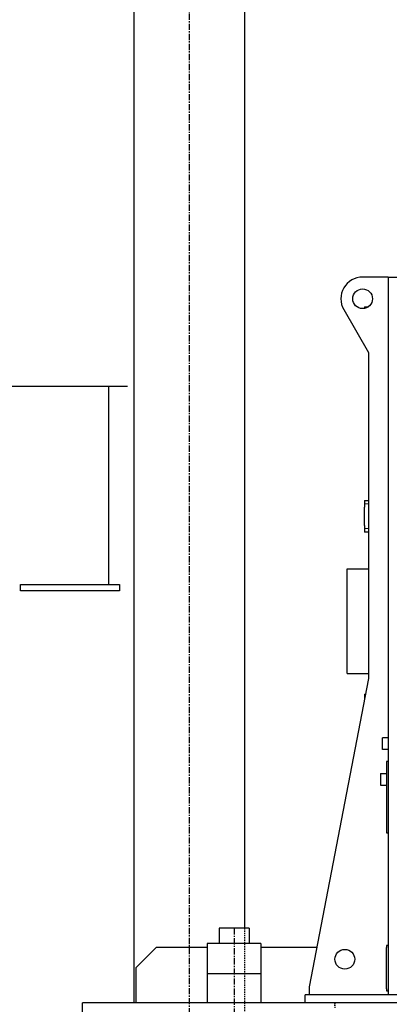
# Model space of a CAD drawing. Extents: x -361 to 5479, y -66 to 1264.
# Drawn here: x -87 to -50, y 251 to 349 of the extents above; entities that cross this region are included whole.
import ezdxf

# ---------------------------------------------------------------- set-up
doc = ezdxf.new("R2010")
doc.units = 0
doc.header["$LTSCALE"] = 0.5
doc.header["$MEASUREMENT"] = 0
doc.linetypes.add('CENTER', pattern=[2, 1.25, -0.25, 0.25, -0.25])
doc.linetypes.add('HIDDEN', pattern=[0.375, 0.25, -0.125])
for name, color, linetype in [('1 - Structure - 2', 5, 'CONTINUOUS'), ('1 - Structure - 3', 1, 'CONTINUOUS'), ('CENTER', 4, 'CENTER'), ('HIDDEN', 3, 'HIDDEN'), ('OBJECT', 1, 'CONTINUOUS')]:
    doc.layers.add(name, color=color, linetype=linetype)

# ---------------------------------------------------------------- blocks, each defined once
blk = doc.blocks.new('MOTORS2')
at = {"layer": 'HIDDEN'}
blk.add_line((-24.606, -0.315), (-24.606, 0), dxfattribs=at)
at = {"layer": 'OBJECT'}
for p, q in [((-19.291, 72.244), (-21.85, 72.244)), ((-19.291, 72.244), (-0.492, 72.244)), ((-19.291, 72.244), (-19.291, 0.787)), ((-23.726, 68.996), (-21.26, 64.725)), ((-21.654, 69.291), (-21.654, 69.114)), ((-21.654, 69.291), (-21.26, 69.291)), ((-21.26, 64.725), (-21.26, 32.283)), ((-21.654, 50), (-21.654, 49.736)), ((-21.654, 50), (-21.26, 50)), ((-21.654, 49.736), (-21.654, 49.653)), ((-21.654, 49.653), (-21.26, 49.685)), ((-21.654, 49.653), (-21.654, 49.653)), ((-21.654, 49.653), (-21.654, 49.339)), ((-21.654, 47.512), (-21.654, 49.339)), ((-21.654, 47.512), (-21.654, 47.198)), ((-21.654, 47.197), (-21.654, 47.198)), ((-21.26, 47.166), (-21.654, 47.197)), ((-21.654, 47.197), (-21.654, 47.114)), ((-21.654, 47.114), (-21.654, 46.85)), ((-21.26, 46.85), (-21.654, 46.85)), ((-23.386, 32.776), (-23.386, 43.209)), ((-23.386, 43.209), (-21.26, 43.209)), ((-23.386, 32.776), (-21.26, 32.776)), ((-21.26, 32.283), (-27.165, 1.575)), ((-21.654, 30.709), (-21.654, 30.445)), ((-21.654, 30.709), (-21.563, 30.709)), ((-21.654, 30.445), (-21.654, 30.362)), ((-21.654, 30.362), (-21.629, 30.364)), ((-21.654, 30.361), (-21.654, 30.362)), ((-21.654, 30.361), (-21.654, 30.236)), ((-19.882, 25.197), (-19.882, 26.378)), ((-19.291, 26.378), (-19.882, 26.378)), ((-19.291, 25.197), (-19.882, 25.197)), ((-19.291, 24.016), (-19.488, 24.016)), ((-19.488, 24.016), (-19.488, 23.819)), ((-19.488, 23.819), (-19.488, 17.126)), ((-20.079, 22.835), (-19.488, 22.835)), ((-20.079, 22.835), (-20.079, 21.654)), ((-20.079, 21.654), (-19.488, 21.654)), ((-19.488, 17.126), (-19.488, 16.929)), ((-19.488, 16.929), (-19.291, 16.929)), ((-19.291, 5.709), (-19.488, 5.709)), ((-19.488, 5.709), (-19.488, 5.512)), ((-19.488, 1.378), (-19.488, 5.512)), ((-27.165, 1.575), (-27.165, 0.787)), ((-19.488, 1.378), (-19.488, 1.181)), ((-19.488, 1.181), (-19.291, 1.181)), ((27.559, 0.787), (-27.559, 0.787)), ((-27.559, 0), (-27.559, 0.787)), ((27.559, 0), (-27.559, 0))]:
    blk.add_line(p, q, dxfattribs=at)
for centre in [(-21.85, 70.079), (-23.622, 4.331)]:
    blk.add_circle(centre, 0.984, dxfattribs=at)
blk.add_arc((-21.85, 70.079), 2.165, 90, 210, dxfattribs=at)

msp = doc.modelspace()

# ---------------------------------------------------------------- linework, layer by layer
at = {"layer": '1 - Structure - 2'}
msp.add_line((-77.753, 312.651), (-77.753, 292.966), dxfattribs=at)
msp.add_lwpolyline([(-76.659, 292.336), (-86.502, 292.336), (-86.502, 292.966), (-76.659, 292.966)], close=True, dxfattribs=at)
at = {"layer": '1 - Structure - 3'}
msp.add_line((-75.872, 312.651), (-117.834, 312.651), dxfattribs=at)
at = {"layer": 'CENTER'}
for p, q in [((-69.721, 411.78), (-69.721, 205.61)), ((-65.246, 258.738), (-65.246, 114.488))]:
    msp.add_line(p, q, dxfattribs=at)
at = {"layer": 'HIDDEN'}
for p, q in [((-64.221, 258.738), (-64.221, 204.61)), ((-55.203, 251.315), (-55.203, 250.815))]:
    msp.add_line(p, q, dxfattribs=at)
at = {"layer": 'OBJECT'}
for p, q in [((-64.221, 388.838), (-64.221, 258.738)), ((-75.221, 380.175), (-75.221, 251.315)), ((-66.746, 258.738), (-66.746, 257.211)), ((-63.746, 258.738), (-66.746, 258.738)), ((-63.746, 258.738), (-63.746, 257.211)), ((-72.996, 256.815), (-74.996, 254.815)), ((-67.916, 256.815), (-72.996, 256.815)), ((-62.576, 257.211), (-67.916, 257.211)), ((-67.916, 257.211), (-67.916, 251.315)), ((-62.576, 257.211), (-62.576, 251.315)), ((-56.996, 256.815), (-62.576, 256.815)), ((-74.996, 251.315), (-74.996, 254.815)), ((-62.576, 254.198), (-67.916, 254.198)), ((19.154, 251.315), (-80.346, 251.315)), ((-80.346, 248.315), (-80.346, 251.315))]:
    msp.add_line(p, q, dxfattribs=at)

# ---------------------------------------------------------------- block references
at = {"layer": 'CENTER'}
msp.add_blockref('MOTORS2', (-30.596, 251.315), dxfattribs=at)

doc.saveas('drawing.dxf')
